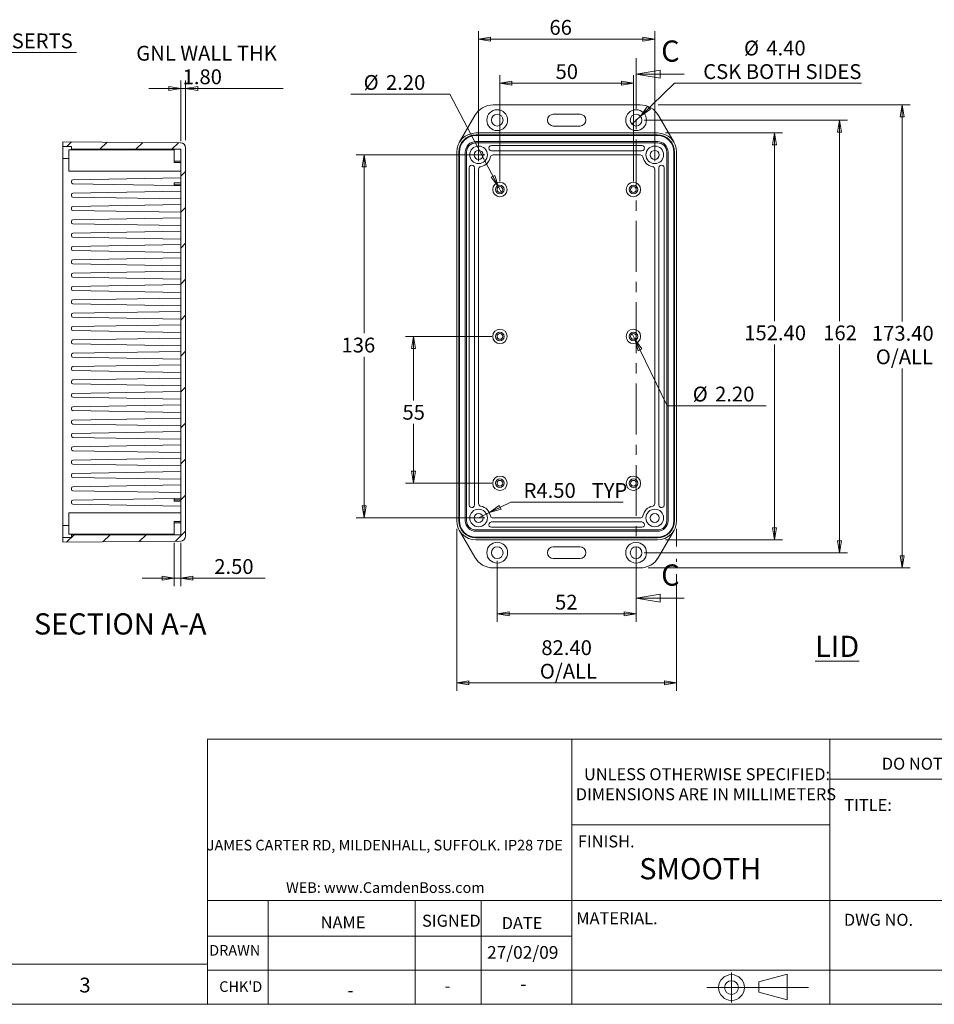
# Model space of a CAD drawing. Units: millimetres. Extents: x 5 to 292, y 5 to 205.
# Drawn here: x 115 to 229, y 5 to 128 of the extents above; entities that cross this region are included whole.
import ezdxf

# ---------------------------------------------------------------- set-up
doc = ezdxf.new("R2010")
doc.units = ezdxf.units.MM
doc.linetypes.add('CENTER', pattern=[10.16, 6.35, -1.27, 1.27, -1.27])
doc.linetypes.add('CENTERX2', pattern=[20.32, 12.7, -2.54, 2.54, -2.54])
doc.styles.add('SLDTEXTSTYLE0', font='TXT', dxfattribs={"width": 0.75})
doc.styles.add('SLDTEXTSTYLE2', font='TXT', dxfattribs={"width": 0.7})
doc.dimstyles.new('SLDDIMSTYLE0', dxfattribs={"dimtxt": 1.852083, "dimasz": 1.5, "dimexe": 0, "dimexo": 0.0625, "dimgap": 0.463021, "dimtad": 0, "dimtih": 1, "dimtoh": 1, "dimlfac": 3, "dimrnd": 1e-09, "dimzin": 4, "dimdsep": 46, "dimtxsty": 'SLDTEXTSTYLE0', "dimblk1": 'CLOSED', "dimblk2": 'CLOSED', "dimsah": 1, "dimcen": 0.09, "dimadec": 0, "dimazin": 1, "dimtfac": 1, "dimtmove": 0, "dimatfit": 0, "dimldrblk": 'CLOSED', "dimfxl": 0, "dimfrac": 2, "dimtolj": 1, "dimtzin": 12, "dimarcsym": 0})
doc.dimstyles.new('SLDDIMSTYLE2', dxfattribs={"dimtxt": 1.852083, "dimasz": 1.5, "dimexe": 0, "dimexo": 0.0625, "dimgap": 0.463021, "dimtad": 0, "dimtih": 1, "dimtoh": 1, "dimlfac": 3, "dimrnd": 1e-09, "dimzin": 12, "dimdsep": 46, "dimtxsty": 'SLDTEXTSTYLE0', "dimblk1": 'CLOSED', "dimblk2": 'CLOSED', "dimsah": 1, "dimcen": 0.09, "dimadec": 0, "dimazin": 3, "dimtfac": 1, "dimtofl": 0, "dimtmove": 0, "dimatfit": 3, "dimldrblk": 'CLOSED', "dimfxl": 0, "dimfrac": 2, "dimtolj": 1, "dimtzin": 12, "dimarcsym": 0})
doc.dimstyles.new('SLDDIMSTYLE3', dxfattribs={"dimtxt": 1.852083, "dimasz": 1.5, "dimexe": 0, "dimexo": 0.0625, "dimgap": 0.463021, "dimtad": 0, "dimtih": 1, "dimtoh": 1, "dimlfac": 3, "dimrnd": 1e-09, "dimzin": 12, "dimdsep": 46, "dimtxsty": 'SLDTEXTSTYLE0', "dimblk1": 'NONE', "dimblk2": 'CLOSED', "dimsah": 1, "dimcen": 0, "dimadec": 0, "dimazin": 3, "dimtfac": 1, "dimtmove": 0, "dimatfit": 3, "dimldrblk": 'NONE', "dimfxl": 0, "dimfrac": 2, "dimtolj": 1, "dimtzin": 12, "dimarcsym": 0})
doc.dimstyles.new('SLDDIMSTYLE4', dxfattribs={"dimtxt": 1.852083, "dimasz": 1.5, "dimexe": 0, "dimexo": 0.0625, "dimgap": 0.463021, "dimtad": 0, "dimtih": 1, "dimtoh": 1, "dimlfac": 3, "dimrnd": 1e-09, "dimzin": 4, "dimdsep": 46, "dimtxsty": 'SLDTEXTSTYLE0', "dimblk1": 'NONE', "dimblk2": 'CLOSED', "dimsah": 1, "dimcen": 0, "dimadec": 0, "dimazin": 1, "dimtfac": 1, "dimtmove": 0, "dimatfit": 3, "dimldrblk": 'NONE', "dimfxl": 0, "dimfrac": 2, "dimtolj": 1, "dimtzin": 12, "dimarcsym": 0})
doc.dimstyles.new('SLDDIMSTYLE5', dxfattribs={"dimtxt": 1.852083, "dimasz": 1.5, "dimexe": 0, "dimexo": 0.0625, "dimgap": 0.463021, "dimtad": 0, "dimtih": 1, "dimtoh": 1, "dimlfac": 3, "dimrnd": 1e-09, "dimzin": 4, "dimdsep": 46, "dimtxsty": 'SLDTEXTSTYLE0', "dimblk1": 'CLOSED', "dimblk2": 'CLOSED', "dimsah": 1, "dimcen": 0.09, "dimadec": 0, "dimazin": 1, "dimtfac": 1, "dimtofl": 0, "dimtmove": 0, "dimatfit": 3, "dimldrblk": 'CLOSED', "dimfxl": 0, "dimfrac": 2, "dimtolj": 1, "dimtzin": 12, "dimarcsym": 0})
doc.dimstyles.new('SLDDIMSTYLE6', dxfattribs={"dimtxt": 1.852083, "dimasz": 1.5, "dimexe": 0, "dimexo": 0.0625, "dimgap": 0.463021, "dimtad": 0, "dimtih": 1, "dimtoh": 1, "dimlfac": 3, "dimrnd": 1e-09, "dimzin": 12, "dimdsep": 46, "dimtxsty": 'SLDTEXTSTYLE0', "dimblk1": 'NONE', "dimblk2": 'CLOSED', "dimsah": 1, "dimcen": 0, "dimadec": 0, "dimazin": 3, "dimtfac": 1, "dimtmove": 0, "dimatfit": 3, "dimldrblk": 'NONE', "dimfxl": 0, "dimfrac": 2, "dimtolj": 1, "dimtzin": 12, "dimarcsym": 0})
doc.dimstyles.new('SLDDIMSTYLE7', dxfattribs={"dimtxt": 1.852083, "dimasz": 1.5, "dimexe": 0, "dimexo": 0.0625, "dimgap": 0.463021, "dimtad": 0, "dimtih": 1, "dimtoh": 1, "dimlfac": 3, "dimrnd": 1e-09, "dimzin": 4, "dimdsep": 46, "dimtxsty": 'SLDTEXTSTYLE0', "dimblk1": 'CLOSED', "dimblk2": 'CLOSED', "dimsah": 1, "dimcen": 0, "dimadec": 0, "dimazin": 1, "dimtfac": 1, "dimtofl": 0, "dimtmove": 0, "dimatfit": 3, "dimldrblk": 'CLOSED', "dimfxl": 0, "dimfrac": 2, "dimtolj": 1, "dimtzin": 12, "dimarcsym": 0})

# ---------------------------------------------------------------- blocks, each defined once
blk = doc.blocks.new('SW_NOTE_0')
at = {"color": 0, "linetype": 'Continuous', "lineweight": 0, "char_height": 1.5, "attachment_point": 2, "style": 'SLDTEXTSTYLE0'}
for s, insert in [('UNLESS OTHERWISE SPECIFIED:', (14.18, 1.93)), ('DIMENSIONS ARE IN MILLIMETERS', (14.04, -0.57))]:
    blk.add_mtext(s, dxfattribs=dict(at, insert=insert))
blk = doc.blocks.new('SW_NOTE_2')
at = {"color": 0, "linetype": 'Continuous', "lineweight": 0, "char_height": 1.3229, "attachment_point": 2, "style": 'SLDTEXTSTYLE2'}
for s, insert in [('JAMES CARTER RD, MILDENHALL, SUFFOLK. IP28 7DE', (18.73, 1.71)), ('WEB: www.CamdenBoss.com', (18.8, -3.59))]:
    blk.add_mtext(s, dxfattribs=dict(at, insert=insert))
blk = doc.blocks.new('_CLOSED')
at = {"color": 0, "linetype": 'ByBlock', "lineweight": -2}
for p, q in [((-1, 0.166667), (0, 0)), ((-1, 0.166667), (-1, -0.166667)), ((0, 0), (-1, -0.166667)), ((0, 0), (-1, 0))]:
    blk.add_line(p, q, dxfattribs=at)
blk = doc.blocks.new('_D_8')
at = {"color": 7, "linetype": 'Continuous', "lineweight": 0}
for p, q in [((95.45, 114.69), (101.23, 123.81)), ((101.23, 123.81), (122.28, 123.81)), ((93.08, 110.95), (94.63, 113.4)), ((92.33, 109.77), (93.08, 110.95))]:
    blk.add_line(p, q, dxfattribs=at)
at = {"color": 7, "linetype": 'Continuous', "lineweight": 0, "xscale": 1.5, "yscale": 1.5, "rotation": 237.6344386712975}
blk.add_blockref('_CLOSED', (93.08, 110.95, -7.63), dxfattribs=at)
at = {"color": 7, "linetype": 'Continuous', "lineweight": 0, "insert": (104.4, 126.2), "char_height": 1.8521, "attachment_point": 1, "style": 'SLDTEXTSTYLE0'}
blk.add_mtext('4x M3 INSERTS', dxfattribs=at)
blk = doc.blocks.new('_NONE')
blk = doc.blocks.new('_D_12')
at = {"color": 7, "linetype": 'Continuous', "lineweight": 0}
for p, q in [((134.49, 62.63), (134.49, 57.19)), ((135.33, 62.63), (135.33, 57.19)), ((134.49, 58.19), (130.49, 58.19)), ((134.49, 58.19), (135.33, 58.19)), ((135.33, 58.19), (145.87, 58.19))]:
    blk.add_line(p, q, dxfattribs=at)
at = {"color": 7, "linetype": 'Continuous', "lineweight": 0, "xscale": 1.5, "yscale": 1.5}
blk.add_blockref('_CLOSED', (134.49, 58.19, -6.59), dxfattribs=at)
at = {"color": 7, "linetype": 'Continuous', "lineweight": 0, "xscale": 1.5, "yscale": 1.5, "rotation": 180.0000000000004}
blk.add_blockref('_CLOSED', (135.33, 58.19, -6.59), dxfattribs=at)
at = {"color": 7, "linetype": 'Continuous', "lineweight": 0, "insert": (139.5, 60.58), "char_height": 1.852, "attachment_point": 1, "style": 'SLDTEXTSTYLE0'}
blk.add_mtext('2.50', dxfattribs=at)
blk = doc.blocks.new('_D_13')
at = {"color": 7, "linetype": 'Continuous', "lineweight": 0}
for p, q in [((135.33, 119.33), (131.33, 119.33)), ((135.33, 112.76), (135.33, 120.33)), ((135.33, 119.33), (135.93, 119.33)), ((135.93, 112.9), (135.93, 120.33)), ((135.93, 119.33), (148.12, 119.33))]:
    blk.add_line(p, q, dxfattribs=at)
at = {"color": 7, "linetype": 'Continuous', "lineweight": 0, "xscale": 1.5, "yscale": 1.5}
blk.add_blockref('_CLOSED', (135.33, 119.33, -6.59), dxfattribs=at)
at = {"color": 7, "linetype": 'Continuous', "lineweight": 0, "xscale": 1.5, "yscale": 1.5, "rotation": 180.0000000000004}
blk.add_blockref('_CLOSED', (135.93, 119.33, -6.59), dxfattribs=at)
at = {"color": 7, "linetype": 'Continuous', "lineweight": 0, "attachment_point": 1, "style": 'SLDTEXTSTYLE0'}
for s, insert, char_height in [('GNL WALL THK', (129.76, 124.66), 1.8521), ('1.80', (135.55, 121.72), 1.852)]:
    blk.add_mtext(s, dxfattribs=dict(at, insert=insert, char_height=char_height))
blk = doc.blocks.new('_D_14')
at = {"color": 7, "linetype": 'Continuous', "lineweight": 0}
for p, q in [((174.17, 88.38), (163.37, 88.38)), ((164.37, 88.38), (164.37, 80.39)), ((164.37, 70.05), (164.37, 77.45)), ((174.17, 70.05), (163.37, 70.05))]:
    blk.add_line(p, q, dxfattribs=at)
at = {"color": 7, "linetype": 'Continuous', "lineweight": 0, "xscale": 1.5, "yscale": 1.5}
for p, rotation in [((164.37, 88.38, -0.97), 90.00000000000041), ((164.37, 70.05, -0.97), 270.0000000000004)]:
    blk.add_blockref('_CLOSED', p, dxfattribs=dict(at, rotation=rotation))
at = {"color": 7, "linetype": 'Continuous', "lineweight": 0, "insert": (163, 79.84), "char_height": 1.852, "attachment_point": 1, "style": 'SLDTEXTSTYLE0'}
blk.add_mtext('55', dxfattribs=at)
blk = doc.blocks.new('_D_15')
at = {"color": 7, "linetype": 'Continuous', "lineweight": 0}
for p, q in [((193.17, 115.38), (218.58, 115.38)), ((217.58, 115.38), (217.58, 90.3)), ((217.58, 61.38), (217.58, 87.36)), ((193.17, 61.38), (218.58, 61.38))]:
    blk.add_line(p, q, dxfattribs=at)
at = {"color": 7, "linetype": 'Continuous', "lineweight": 0, "xscale": 1.5, "yscale": 1.5}
for p, rotation in [((217.58, 115.38, -0.97), 90.0000000000004), ((217.58, 61.38, -0.97), 270.0000000000004)]:
    blk.add_blockref('_CLOSED', p, dxfattribs=dict(at, rotation=rotation))
at = {"color": 7, "linetype": 'Continuous', "lineweight": 0, "insert": (215.53, 89.75), "char_height": 1.852, "attachment_point": 1, "style": 'SLDTEXTSTYLE0'}
blk.add_mtext('162', dxfattribs=at)
blk = doc.blocks.new('_D_16')
at = {"color": 7, "linetype": 'Continuous', "lineweight": 0}
for p, q in [((174.83, 60.38), (174.83, 52.75)), ((192.17, 60.38), (192.17, 52.75)), ((174.83, 53.75), (192.17, 53.75))]:
    blk.add_line(p, q, dxfattribs=at)
at = {"color": 7, "linetype": 'Continuous', "lineweight": 0, "xscale": 1.5, "yscale": 1.5, "rotation": 180.0000000000004}
blk.add_blockref('_CLOSED', (174.83, 53.75, -0.97), dxfattribs=at)
at = {"color": 7, "linetype": 'Continuous', "lineweight": 0, "xscale": 1.5, "yscale": 1.5}
blk.add_blockref('_CLOSED', (192.17, 53.75, -0.97), dxfattribs=at)
at = {"color": 7, "linetype": 'Continuous', "lineweight": 0, "insert": (182.05, 56.13), "char_height": 1.852, "attachment_point": 1, "style": 'SLDTEXTSTYLE0'}
blk.add_mtext('52', dxfattribs=at)
blk = doc.blocks.new('_D_17')
at = {"color": 7, "linetype": 'Continuous', "lineweight": 0}
for p, q in [((175.17, 107.72), (175.17, 120.98)), ((191.83, 107.72), (191.83, 120.98)), ((175.17, 119.98), (191.83, 119.98))]:
    blk.add_line(p, q, dxfattribs=at)
at = {"color": 7, "linetype": 'Continuous', "lineweight": 0, "xscale": 1.5, "yscale": 1.5, "rotation": 180.0000000000004}
blk.add_blockref('_CLOSED', (175.17, 119.98, -0.97), dxfattribs=at)
at = {"color": 7, "linetype": 'Continuous', "lineweight": 0, "xscale": 1.5, "yscale": 1.5}
blk.add_blockref('_CLOSED', (191.83, 119.98, -0.97), dxfattribs=at)
at = {"color": 7, "linetype": 'Continuous', "lineweight": 0, "insert": (182.11, 122.37), "char_height": 1.852, "attachment_point": 1, "style": 'SLDTEXTSTYLE0'}
blk.add_mtext('50', dxfattribs=at)
blk = doc.blocks.new('_D_18')
at = {"color": 7, "linetype": 'Continuous', "lineweight": 0}
for p, q in [((191.67, 88.71), (191.99, 88.05)), ((191.99, 88.05), (196.06, 79.73)), ((196.06, 79.73), (208.41, 79.73))]:
    blk.add_line(p, q, dxfattribs=at)
at = {"color": 7, "linetype": 'Continuous', "lineweight": 0, "xscale": 1.5, "yscale": 1.5, "rotation": 116.0472945407352}
blk.add_blockref('_CLOSED', (191.99, 88.05, -0.97), dxfattribs=at)
at = {"color": 7, "linetype": 'Continuous', "lineweight": 0, "char_height": 1.852, "attachment_point": 1, "style": 'SLDTEXTSTYLE0'}
for s, insert in [('%%c', (199.24, 82.11)), ('2.20', (202.03, 82.11))]:
    blk.add_mtext(s, dxfattribs=dict(at, insert=insert))
blk = doc.blocks.new('_D_19')
at = {"color": 7, "linetype": 'Continuous', "lineweight": 0}
for p, q in [((192.7, 115.89), (196.98, 119.98)), ((196.98, 119.98), (220.29, 119.98)), ((191.64, 114.88), (192.7, 115.89))]:
    blk.add_line(p, q, dxfattribs=at)
at = {"color": 7, "linetype": 'Continuous', "lineweight": 0, "xscale": 1.5, "yscale": 1.5, "rotation": 223.7053842100131}
blk.add_blockref('_CLOSED', (192.7, 115.89, -0.97), dxfattribs=at)
at = {"color": 7, "linetype": 'Continuous', "lineweight": 0, "attachment_point": 1, "style": 'SLDTEXTSTYLE0'}
for s, insert, char_height in [('%%c', (205.64, 125.31), 1.852), ('4.40', (208.43, 125.31), 1.852), ('CSK BOTH SIDES', (200.55, 122.37), 1.8521)]:
    blk.add_mtext(s, dxfattribs=dict(at, insert=insert, char_height=char_height))
blk = doc.blocks.new('_D_20')
at = {"color": 7, "linetype": 'Continuous', "lineweight": 0}
for p, q in [((194.92, 117.28), (226.37, 117.28)), ((225.37, 117.28), (225.37, 90.26)), ((225.37, 59.48), (225.37, 84.37)), ((193.66, 59.48), (226.37, 59.48))]:
    blk.add_line(p, q, dxfattribs=at)
at = {"color": 7, "linetype": 'Continuous', "lineweight": 0, "xscale": 1.5, "yscale": 1.5}
for p, rotation in [((225.37, 117.28, -0.97), 90.0000000000004), ((225.37, 59.48, -0.97), 270.0000000000004)]:
    blk.add_blockref('_CLOSED', p, dxfattribs=dict(at, rotation=rotation))
at = {"color": 7, "linetype": 'Continuous', "lineweight": 0, "char_height": 1.852, "attachment_point": 1, "style": 'SLDTEXTSTYLE0'}
for s, insert in [('173.40', (221.61, 89.7)), ('O/ALL', (222.1, 86.76))]:
    blk.add_mtext(s, dxfattribs=dict(at, insert=insert))
blk = doc.blocks.new('_D_21')
at = {"color": 7, "linetype": 'Continuous', "lineweight": 0}
for p, q in [((169.77, 64.38), (169.77, 44.12)), ((197.23, 64.38), (197.23, 62.14)), ((197.23, 60.62), (197.23, 60.24)), ((197.23, 58.72), (197.23, 44.12)), ((169.77, 45.12), (197.23, 45.12))]:
    blk.add_line(p, q, dxfattribs=at)
at = {"color": 7, "linetype": 'Continuous', "lineweight": 0, "xscale": 1.5, "yscale": 1.5, "rotation": 180.0000000000004}
blk.add_blockref('_CLOSED', (169.77, 45.12, -0.97), dxfattribs=at)
at = {"color": 7, "linetype": 'Continuous', "lineweight": 0, "xscale": 1.5, "yscale": 1.5}
blk.add_blockref('_CLOSED', (197.23, 45.12, -0.97), dxfattribs=at)
at = {"color": 7, "linetype": 'Continuous', "lineweight": 0, "char_height": 1.852, "attachment_point": 1, "style": 'SLDTEXTSTYLE0'}
for s, insert in [('82.40', (180.34, 50.45)), ('O/ALL', (180.15, 47.51))]:
    blk.add_mtext(s, dxfattribs=dict(at, insert=insert))
blk = doc.blocks.new('_D_22')
at = {"color": 7, "linetype": 'Continuous', "lineweight": 0}
for p, q in [((168.91, 118.62), (156.56, 118.62)), ((175, 107.04), (168.91, 118.62)), ((175.34, 106.39), (175, 107.04))]:
    blk.add_line(p, q, dxfattribs=at)
at = {"color": 7, "linetype": 'Continuous', "lineweight": 0, "xscale": 1.5, "yscale": 1.5, "rotation": 297.732859948171}
blk.add_blockref('_CLOSED', (175, 107.04, -0.97), dxfattribs=at)
at = {"color": 7, "linetype": 'Continuous', "lineweight": 0, "char_height": 1.852, "attachment_point": 1, "style": 'SLDTEXTSTYLE0'}
for s, insert in [('%%c', (158.15, 121.01)), ('2.20', (160.94, 121.01))]:
    blk.add_mtext(s, dxfattribs=dict(at, insert=insert))
blk = doc.blocks.new('_D_23')
at = {"color": 7, "linetype": 'Continuous', "lineweight": 0}
for p, q in [((195.83, 113.78), (210.43, 113.78)), ((209.43, 113.78), (209.43, 90.3)), ((209.43, 62.98), (209.43, 87.36)), ((195.83, 62.98), (210.43, 62.98))]:
    blk.add_line(p, q, dxfattribs=at)
at = {"color": 7, "linetype": 'Continuous', "lineweight": 0, "xscale": 1.5, "yscale": 1.5}
for p, rotation in [((209.43, 113.78, -0.97), 90.0000000000004), ((209.43, 62.98, -0.97), 270.0000000000004)]:
    blk.add_blockref('_CLOSED', p, dxfattribs=dict(at, rotation=rotation))
at = {"color": 7, "linetype": 'Continuous', "lineweight": 0, "insert": (205.67, 89.75), "char_height": 1.852, "attachment_point": 1, "style": 'SLDTEXTSTYLE0'}
blk.add_mtext('152.40', dxfattribs=at)
blk = doc.blocks.new('_D_24')
at = {"color": 7, "linetype": 'Continuous', "lineweight": 0}
for p, q in [((173.29, 111.05), (157.2, 111.05)), ((158.2, 111.05), (158.2, 88.79)), ((158.2, 65.72), (158.2, 85.85)), ((173.29, 65.72), (157.2, 65.72))]:
    blk.add_line(p, q, dxfattribs=at)
at = {"color": 7, "linetype": 'Continuous', "lineweight": 0, "xscale": 1.5, "yscale": 1.5}
for p, rotation in [((158.2, 111.05, -0.97), 90.0000000000004), ((158.2, 65.72, -0.97), 270.0000000000004)]:
    blk.add_blockref('_CLOSED', p, dxfattribs=dict(at, rotation=rotation))
at = {"color": 7, "linetype": 'Continuous', "lineweight": 0, "insert": (155.39, 88.23, -0.97), "char_height": 1.852, "attachment_point": 1, "style": 'SLDTEXTSTYLE0'}
blk.add_mtext('136', dxfattribs=at)
blk = doc.blocks.new('_D_25')
at = {"color": 7, "linetype": 'Continuous', "lineweight": 0}
for p, q in [((172.5, 110.26), (172.5, 126.5)), ((172.5, 125.5), (194.5, 125.5)), ((194.5, 110.26), (194.5, 126.5))]:
    blk.add_line(p, q, dxfattribs=at)
at = {"color": 7, "linetype": 'Continuous', "lineweight": 0, "xscale": 1.5, "yscale": 1.5, "rotation": 180.0000000000004}
blk.add_blockref('_CLOSED', (172.5, 125.5, -0.97), dxfattribs=at)
at = {"color": 7, "linetype": 'Continuous', "lineweight": 0, "xscale": 1.5, "yscale": 1.5}
blk.add_blockref('_CLOSED', (194.5, 125.5, -0.97), dxfattribs=at)
at = {"color": 7, "linetype": 'Continuous', "lineweight": 0, "insert": (181.35, 127.89, -0.97), "char_height": 1.852, "attachment_point": 1, "style": 'SLDTEXTSTYLE0'}
blk.add_mtext('66', dxfattribs=at)
blk = doc.blocks.new('_D_26')
at = {"color": 7, "linetype": 'Continuous', "lineweight": 0}
for p, q in [((173.85, 66.38), (176.54, 67.69)), ((176.54, 67.69), (190.57, 67.69)), ((172.5, 65.72), (173.85, 66.38))]:
    blk.add_line(p, q, dxfattribs=at)
at = {"color": 7, "linetype": 'Continuous', "lineweight": 0, "xscale": 1.5, "yscale": 1.5, "rotation": 206.083044143312}
blk.add_blockref('_CLOSED', (173.85, 66.38, -0.97), dxfattribs=at)
at = {"color": 7, "linetype": 'Continuous', "lineweight": 0, "char_height": 1.852, "attachment_point": 1, "style": 'SLDTEXTSTYLE0'}
for s, insert in [('R4.50', (178.12, 70.08, -0.97)), ('TYP', (186.61, 70.08, -0.97))]:
    blk.add_mtext(s, dxfattribs=dict(at, insert=insert))

msp = doc.modelspace()

# ---------------------------------------------------------------- hatches: boundary and pattern name
at = {"linetype": 'Continuous', "lineweight": 0}
h = msp.add_hatch(dxfattribs=at)
h.set_pattern_fill('ANSI31', style=0)
edge = h.paths.add_edge_path(flags=0)
edge.add_line((121.6592, 63.2932), (120.5925, 63.2932))
edge.add_line((120.5925, 63.2932), (120.5925, 62.6932))
edge.add_line((120.5925, 62.6932), (135.265, 62.8213))
edge.add_arc((135.2592, 63.4879), 0.6667, 270.5, 360)
edge.add_line((135.9259, 63.4879), (135.9259, 111.8985))
edge.add_arc((135.2592, 111.8985), 0.6667, 0, 89.5)
edge.add_line((135.265, 112.5652), (120.5925, 112.6932))
edge.add_line((120.5925, 112.6932), (120.5925, 112.0932))
edge.add_line((120.5925, 112.0932), (121.6592, 112.0932))
edge.add_line((121.6592, 112.0932), (121.6592, 111.7599))
edge.add_line((121.6592, 111.7599), (135.3259, 111.7599))
edge.add_line((135.3259, 111.7599), (135.3259, 63.6266))
edge.add_line((135.3259, 63.6266), (121.6592, 63.6266))
edge.add_line((121.6592, 63.6266), (121.6592, 63.2932))

# ---------------------------------------------------------------- linework, layer by layer
at = {"color": 7, "linetype": 'CENTER', "lineweight": 0}
msp.add_line((192.1665, 123.1261), (192.1665, 53.7085), dxfattribs=at)
at = {"color": 7, "linetype": 'Continuous', "lineweight": 0}
for p, q in [((198.1665, 121.1261), (192.1665, 121.1261)), ((198.1665, 55.7085), (192.1665, 55.7085)), ((292, 38.0853), (138.6727, 38.0853)), ((138.6727, 38.0853), (138.6727, 5)), ((184.128, 5), (184.128, 38.0853)), ((216.3755, 38.0853), (216.3755, 5)), ((292, 33.1222), (216.3755, 33.1222)), ((216.3755, 27.4182), (184.128, 27.4182)), ((159.4, 17.9475), (138.6727, 17.9475)), ((146.22, 17.9475), (146.22, 5)), ((159.4, 17.9475), (292, 17.9475)), ((164.5737, 17.9475), (164.5737, 5)), ((172.8071, 17.9475), (172.8071, 5)), ((172.8071, 13.5), (138.6727, 13.5)), ((172.8071, 13.5), (184.128, 13.5)), ((104.8, 10), (138.6727, 10)), ((138.6727, 9.25), (292, 9.25)), ((211.0459, 8.7696), (207.5014, 7.8199)), ((211.0459, 8.7696), (211.0459, 5.5619)), ((207.5014, 6.5117), (207.5014, 7.8199)), ((211.0459, 5.5619), (207.5014, 6.5117)), ((5, 5), (292, 5))]:
    msp.add_line(p, q, dxfattribs=at)
at = {"color": 7, "linetype": 'Continuous', "lineweight": 15}
for p, q in [((174.3412, 117.2824), (192.6585, 117.2824)), ((170.0881, 112.5824), (172.0318, 115.9491)), ((185.1665, 116.1158), (181.8332, 116.1158)), ((194.9679, 115.9491), (196.9117, 112.5824)), ((181.8332, 114.6491), (185.1665, 114.6491)), ((194.8332, 113.7824), (172.1665, 113.7824)), ((172.1665, 113.5324), (194.8332, 113.5324)), ((194.8332, 113.4491), (172.1665, 113.4491)), ((120.5925, 112.6932), (120.5925, 112.0932)), ((135.265, 112.5652), (120.5925, 112.6932)), ((121.6592, 112.0932), (120.5925, 112.0932)), ((120.5925, 110.5932), (120.5925, 112.0932)), ((121.6592, 112.0932), (121.6592, 111.7599)), ((135.9259, 111.8985), (135.9259, 63.4879)), ((172.1665, 112.7158), (194.8332, 112.7158)), ((194.8332, 112.5491), (172.1665, 112.5491)), ((174.1054, 112.2158), (192.8943, 112.2158)), ((134.4925, 111.6932), (121.3592, 111.6932)), ((121.3592, 111.6932), (121.3592, 109.0266)), ((135.3259, 111.7599), (121.6592, 111.7599)), ((121.8592, 111.7599), (121.8592, 111.6932)), ((134.4925, 110.2599), (134.4925, 111.7599)), ((135.3259, 111.7599), (135.3259, 63.6266)), ((169.7665, 111.3824), (169.7665, 65.3824)), ((170.0165, 65.3824), (170.0165, 111.3824)), ((170.0999, 111.3824), (170.0999, 65.3824)), ((170.8332, 65.3824), (170.8332, 111.3824)), ((170.9999, 111.3824), (170.9999, 65.3824)), ((192.8771, 111.5491), (174.1226, 111.5491)), ((174.2887, 111.0491), (192.711, 111.0491)), ((195.9999, 65.3824), (195.9999, 111.3824)), ((196.1665, 111.3824), (196.1665, 65.3824)), ((196.8999, 65.3824), (196.8999, 111.3824)), ((196.9832, 111.3824), (196.9832, 65.3824)), ((197.2332, 65.3824), (197.2332, 111.3824)), ((120.5925, 110.5932), (120.5925, 64.7932)), ((134.4925, 110.2599), (135.3259, 110.2599)), ((134.4925, 110.0932), (134.4925, 110.2599)), ((135.3259, 110.0932), (134.4925, 110.0932)), ((171.3332, 67.3213), (171.3332, 109.4435)), ((171.9999, 109.4263), (171.9999, 67.3385)), ((194.9999, 67.3385), (194.9999, 109.4263)), ((195.6665, 109.4435), (195.6665, 67.3213)), ((121.3592, 109.0266), (135.3259, 109.0266)), ((121.823, 107.9409), (135.3259, 108.1766)), ((172.4999, 67.5046), (172.4999, 109.2602)), ((194.4999, 109.2602), (194.4999, 67.5046)), ((121.6592, 107.6122), (121.6592, 107.7742)), ((121.823, 107.4456), (134.4925, 107.2244)), ((134.4925, 107.562), (135.3259, 107.5766)), ((134.4925, 107.3954), (134.4925, 107.562)), ((135.3259, 107.4099), (134.4925, 107.3954)), ((134.4925, 107.3911), (134.4925, 107.3954)), ((134.4925, 107.3911), (135.3259, 107.3765)), ((134.4925, 107.2244), (134.4925, 107.3911)), ((135.3259, 107.2099), (134.4925, 107.2244)), ((121.6592, 105.9456), (121.6592, 106.1076)), ((121.823, 106.2742), (135.3259, 106.5099)), ((121.823, 105.7789), (135.3259, 105.5432)), ((121.823, 104.6075), (135.3259, 104.8432)), ((121.6592, 104.2789), (121.6592, 104.4409)), ((121.823, 104.1123), (135.3259, 103.8766)), ((121.6592, 102.6122), (121.6592, 102.7742)), ((121.823, 102.9409), (135.3259, 103.1766)), ((121.823, 102.4456), (135.3259, 102.2099)), ((121.6592, 100.9456), (121.6592, 101.1076)), ((121.823, 101.2742), (135.3259, 101.5099)), ((121.823, 100.7789), (135.3259, 100.5432)), ((121.823, 99.6075), (135.3259, 99.8432)), ((121.6592, 99.2789), (121.6592, 99.4409)), ((121.823, 99.1123), (135.3259, 98.8766)), ((121.6592, 97.6122), (121.6592, 97.7742)), ((121.823, 97.9409), (135.3259, 98.1766)), ((121.823, 97.4456), (135.3259, 97.2099)), ((121.6592, 95.9456), (121.6592, 96.1076)), ((121.823, 96.2742), (135.3259, 96.5099)), ((121.823, 95.7789), (135.3259, 95.5432)), ((121.823, 94.6075), (135.3259, 94.8432)), ((121.6592, 94.2789), (121.6592, 94.4409)), ((121.823, 94.1123), (135.3259, 93.8766)), ((121.6592, 92.6122), (121.6592, 92.7742)), ((121.823, 92.9409), (135.3259, 93.1766)), ((121.823, 92.4456), (135.3259, 92.2099)), ((121.6592, 90.9456), (121.6592, 91.1076)), ((121.823, 91.2742), (135.3259, 91.5099)), ((121.823, 90.7789), (135.3259, 90.5432)), ((121.823, 89.6075), (135.3259, 89.8432)), ((121.6592, 89.2789), (121.6592, 89.4409)), ((121.823, 89.1123), (135.3259, 88.8766)), ((121.6592, 87.6122), (121.6592, 87.7742)), ((121.823, 87.9409), (135.3259, 88.1766)), ((121.823, 87.4456), (135.3259, 87.2099)), ((121.6592, 85.9456), (121.6592, 86.1076)), ((121.823, 86.2742), (135.3259, 86.5099)), ((121.823, 85.7789), (135.3259, 85.5432)), ((121.823, 84.6075), (135.3259, 84.8432)), ((121.6592, 84.2789), (121.6592, 84.4409)), ((121.823, 84.1123), (135.3259, 83.8766)), ((121.6592, 82.6122), (121.6592, 82.7742)), ((121.823, 82.9409), (135.3259, 83.1766)), ((121.823, 82.4456), (135.3259, 82.2099)), ((121.823, 81.2742), (135.3259, 81.5099)), ((121.6592, 80.9456), (121.6592, 81.1076)), ((121.823, 80.7789), (135.3259, 80.5432)), ((121.6592, 79.2789), (121.6592, 79.4409)), ((121.823, 79.6075), (135.3259, 79.8432)), ((121.823, 79.1123), (135.3259, 78.8766)), ((121.6592, 77.6122), (121.6592, 77.7742)), ((121.823, 77.9409), (135.3259, 78.1766)), ((121.823, 77.4456), (135.3259, 77.2099)), ((121.823, 76.2742), (135.3259, 76.5099)), ((121.6592, 75.9456), (121.6592, 76.1076)), ((121.823, 75.7789), (135.3259, 75.5432)), ((121.6592, 74.2789), (121.6592, 74.4409)), ((121.823, 74.6075), (135.3259, 74.8432)), ((121.823, 74.1123), (135.3259, 73.8766)), ((121.6592, 72.6122), (121.6592, 72.7742)), ((121.823, 72.9409), (135.3259, 73.1766)), ((121.823, 72.4456), (135.3259, 72.2099)), ((121.823, 71.2742), (135.3259, 71.5099)), ((121.6592, 70.9456), (121.6592, 71.1076)), ((121.823, 70.7789), (135.3259, 70.5432)), ((121.6592, 69.2789), (121.6592, 69.4409)), ((121.823, 69.6075), (135.3259, 69.8432)), ((121.823, 69.1123), (135.3259, 68.8766)), ((121.6592, 67.6122), (121.6592, 67.7742)), ((121.823, 67.9409), (134.4925, 68.162)), ((134.4925, 68.162), (135.3259, 68.1766)), ((134.4925, 67.9954), (134.4925, 68.162)), ((135.3259, 68.0099), (134.4925, 67.9954)), ((134.4925, 67.9954), (134.4925, 67.9911)), ((134.4925, 67.9911), (135.3259, 67.9765)), ((134.4925, 67.8244), (134.4925, 67.9911)), ((135.3259, 67.8099), (134.4925, 67.8244)), ((121.823, 67.4456), (135.3259, 67.2099)), ((135.3259, 66.3599), (121.3592, 66.3599)), ((121.3592, 66.3599), (121.3592, 63.6932)), ((134.4925, 65.2932), (135.3259, 65.2932)), ((134.4925, 65.1266), (134.4925, 65.2932)), ((174.1226, 65.2158), (192.8771, 65.2158)), ((192.711, 65.7157), (174.2887, 65.7157)), ((120.5925, 63.2932), (120.5925, 64.7932)), ((135.3259, 65.1266), (134.4925, 65.1266)), ((134.4925, 65.1266), (134.4925, 63.6266)), ((172.0318, 60.8158), (170.0881, 64.1824)), ((172.1665, 64.2158), (194.8332, 64.2158)), ((194.8332, 64.0491), (172.1665, 64.0491)), ((192.8943, 64.5491), (174.1054, 64.5491)), ((196.9117, 64.1824), (194.9679, 60.8158)), ((120.5925, 63.2932), (120.5925, 62.6932)), ((120.5925, 63.2932), (121.6592, 63.2932)), ((120.5925, 62.6932), (135.265, 62.8213)), ((121.3592, 63.6932), (134.4925, 63.6932)), ((121.6592, 63.6266), (121.6592, 63.2932)), ((135.3259, 63.6266), (121.6592, 63.6266)), ((121.8592, 63.6932), (121.8592, 63.6266)), ((172.1665, 63.3158), (194.8332, 63.3158)), ((194.8332, 63.2324), (172.1665, 63.2324)), ((172.1665, 62.9824), (194.8332, 62.9824)), ((185.1665, 62.1158), (181.8332, 62.1158)), ((181.8332, 60.6491), (185.1665, 60.6491)), ((192.6585, 59.4824), (174.3412, 59.4824))]:
    msp.add_line(p, q, dxfattribs=at)
at = {"color": 8, "linetype": 'Continuous', "lineweight": 15}
for p, q in [((121.3592, 110.5932), (120.5925, 110.5932)), ((120.5925, 64.7932), (121.3592, 64.7932))]:
    msp.add_line(p, q, dxfattribs=at)
at = {"color": 7, "linetype": 'CENTERX2', "lineweight": 0}
for p, q in [((204.0795, 8.9614), (204.0795, 5.2227)), ((200.9934, 7.0974), (215.0192, 7.0974))]:
    msp.add_line(p, q, dxfattribs=at)
at = {"color": 7, "linetype": 'Continuous', "lineweight": 15}
for centre, radius in [((174.8332, 115.3824), 1.3), ((174.8332, 115.3824), 0.7333), ((192.1665, 115.3824), 1.3), ((192.1665, 115.3824), 0.7333), ((172.4999, 111.0491), 1.1), ((194.4999, 111.0491), 1.1), ((172.4999, 111.0491), 0.5667), ((194.4999, 111.0491), 0.5667), ((175.1665, 106.7158), 0.8978), ((175.1665, 106.7158), 0.5333), ((175.1665, 106.7158), 0.3637), ((191.8332, 106.7158), 0.8978), ((191.8332, 106.7158), 0.5333), ((191.8332, 106.7158), 0.3637), ((175.1665, 88.3824), 0.8978), ((175.1665, 88.3824), 0.5333), ((175.1665, 88.3824), 0.3637), ((191.8332, 88.3824), 0.8978), ((191.8332, 88.3824), 0.5333), ((191.8332, 88.3824), 0.3637), ((175.1665, 70.0491), 0.8978), ((175.1665, 70.0491), 0.5333), ((175.1665, 70.0491), 0.3637), ((191.8332, 70.0491), 0.8978), ((191.8332, 70.0491), 0.5333), ((191.8332, 70.0491), 0.3637), ((172.4999, 65.7158), 1.1), ((194.4999, 65.7158), 1.1), ((172.4999, 65.7158), 0.5667), ((194.4999, 65.7158), 0.5667), ((174.8332, 61.3824), 1.3), ((174.8332, 61.3824), 0.7333), ((192.1665, 61.3824), 1.3), ((192.1665, 61.3824), 0.7333)]:
    msp.add_circle(centre, radius, dxfattribs=at)
at = {"color": 7, "linetype": 'Continuous', "lineweight": 0}
for radius in [1.6039, 0.8537]:
    msp.add_circle((204.0795, 7.0974), radius, dxfattribs=at)
at = {"color": 7, "linetype": 'Continuous', "lineweight": 15}
for centre, radius, start, end in [((174.3412, 114.6158), 2.6667, 90, 150), ((192.6585, 114.6158), 2.6667, 30, 90), ((181.8332, 115.3824), 0.7333, 90, 270), ((185.1665, 115.3824), 0.7333, 270, 90), ((172.1665, 111.3824), 2.4, 90, 180), ((172.1665, 111.3824), 2.15, 90, 180), ((172.1665, 111.3824), 2.0667, 90, 180), ((194.8332, 111.3824), 2.4, 0, 90), ((194.8332, 111.3824), 2.15, 0, 90), ((194.8332, 111.3824), 2.0667, 0, 90), ((135.2592, 111.8985), 0.6667, 0, 89.5), ((172.1665, 111.3824), 1.3333, 90, 180), ((172.1665, 111.3824), 1.1667, 90, 180), ((174.1054, 111.8991), 0.3167, 90, 207.897413), ((192.8943, 111.8991), 0.3167, 332.102587, 90), ((194.8332, 111.3824), 1.3333, 0, 90), ((194.8332, 111.3824), 1.1667, 0, 90), ((172.4999, 111.0491), 1.5, 280.038619, 349.961381), ((172.4999, 111.0491), 1.5, 26.714257, 27.897413), ((174.1226, 111.8658), 0.3167, 206.714257, 270), ((174.2887, 110.7324), 0.3167, 90, 169.961381), ((192.711, 110.7324), 0.3167, 10.038619, 90), ((192.8771, 111.8658), 0.3167, 270, 333.285743), ((194.4999, 111.0491), 1.5, 190.038619, 259.961381), ((194.4999, 111.0491), 1.5, 152.102587, 153.285743), ((171.6499, 109.4435), 0.3167, 62.102587, 180), ((172.4999, 111.0491), 1.5, 242.102587, 243.285743), ((171.6832, 109.4263), 0.3167, 360, 63.285743), ((172.8165, 109.2602), 0.3167, 100.038619, 180), ((194.1832, 109.2602), 0.3167, 0, 79.961381), ((195.3165, 109.4263), 0.3167, 116.714257, 180), ((194.4999, 111.0491), 1.5, 296.714257, 297.897413), ((195.3499, 109.4435), 0.3167, 0, 117.897413), ((121.8259, 107.7742), 0.1667, 91, 180), ((121.8259, 107.6122), 0.1667, 180, 269), ((121.8259, 106.1076), 0.1667, 91, 180), ((121.8259, 105.9456), 0.1667, 180, 269), ((121.8259, 104.4409), 0.1667, 91, 180), ((121.8259, 104.2789), 0.1667, 180, 269), ((121.8259, 102.7742), 0.1667, 91, 180), ((121.8259, 102.6122), 0.1667, 180, 269), ((121.8259, 101.1076), 0.1667, 91, 180), ((121.8259, 100.9456), 0.1667, 180, 269), ((121.8259, 99.4409), 0.1667, 91, 180), ((121.8259, 99.2789), 0.1667, 180, 269), ((121.8259, 97.7742), 0.1667, 91, 180), ((121.8259, 97.6122), 0.1667, 180, 269), ((121.8259, 96.1076), 0.1667, 91, 180), ((121.8259, 95.9456), 0.1667, 180, 269), ((121.8259, 94.4409), 0.1667, 91, 180), ((121.8259, 94.2789), 0.1667, 180, 269), ((121.8259, 92.7742), 0.1667, 91, 180), ((121.8259, 92.6122), 0.1667, 180, 269), ((121.8259, 91.1076), 0.1667, 91, 180), ((121.8259, 90.9456), 0.1667, 180, 269), ((121.8259, 89.4409), 0.1667, 91, 180), ((121.8259, 89.2789), 0.1667, 180, 269), ((121.8259, 87.7742), 0.1667, 91, 180), ((121.8259, 87.6122), 0.1667, 180, 269), ((121.8259, 86.1076), 0.1667, 91, 180), ((121.8259, 85.9456), 0.1667, 180, 269), ((121.8259, 84.4409), 0.1667, 91, 180), ((121.8259, 84.2789), 0.1667, 180, 269), ((121.8259, 82.7742), 0.1667, 91, 180), ((121.8259, 82.6122), 0.1667, 180, 269), ((121.8259, 81.1076), 0.1667, 91, 180), ((121.8259, 80.9456), 0.1667, 180, 269), ((121.8259, 79.4409), 0.1667, 91, 180), ((121.8259, 79.2789), 0.1667, 180, 269), ((121.8259, 77.7742), 0.1667, 91, 180), ((121.8259, 77.6122), 0.1667, 180, 269), ((121.8259, 76.1076), 0.1667, 91, 180), ((121.8259, 75.9456), 0.1667, 180, 269), ((121.8259, 74.4409), 0.1667, 91, 180), ((121.8259, 74.2789), 0.1667, 180, 269), ((121.8259, 72.7742), 0.1667, 91, 180), ((121.8259, 72.6122), 0.1667, 180, 269), ((121.8259, 71.1076), 0.1667, 91, 180), ((121.8259, 70.9456), 0.1667, 180, 269), ((121.8259, 69.4409), 0.1667, 91, 180), ((121.8259, 69.2789), 0.1667, 180, 269), ((121.8259, 67.7742), 0.1667, 91, 180), ((121.8259, 67.6122), 0.1667, 180, 269), ((171.6499, 67.3213), 0.3167, 180, 297.897413), ((172.4999, 65.7158), 1.5, 116.714257, 117.897413), ((171.6832, 67.3385), 0.3167, 296.714257, 0), ((172.8165, 67.5046), 0.3167, 180, 259.961381), ((172.4999, 65.7158), 1.5, 10.038619, 79.961381), ((194.4999, 65.7158), 1.5, 100.038619, 169.961381), ((194.1832, 67.5046), 0.3167, 280.038619, 0), ((195.3165, 67.3385), 0.3167, 180, 243.285743), ((194.4999, 65.7158), 1.5, 62.102587, 63.285743), ((195.3499, 67.3213), 0.3167, 242.102587, 0), ((172.1665, 65.3824), 2.4, 180, 270), ((172.1665, 65.3824), 2.15, 180, 270), ((172.1665, 65.3824), 2.0667, 180, 270), ((172.1665, 65.3824), 1.3333, 180, 270), ((172.1665, 65.3824), 1.1667, 180, 270), ((174.1226, 64.8991), 0.3167, 90, 153.285743), ((174.2887, 66.0324), 0.3167, 190.038619, 270), ((192.711, 66.0324), 0.3167, 270, 349.961381), ((192.8771, 64.8991), 0.3167, 26.714257, 90), ((194.8332, 65.3824), 1.1667, 270, 0), ((194.8332, 65.3824), 1.3333, 270, 0), ((194.8332, 65.3824), 2.0667, 270, 0), ((194.8332, 65.3824), 2.15, 270, 0), ((194.8332, 65.3824), 2.4, 270, 0), ((174.1054, 64.8658), 0.3167, 152.102587, 270), ((172.4999, 65.7158), 1.5, 332.102587, 333.285743), ((192.8943, 64.8658), 0.3167, 270, 27.897413), ((194.4999, 65.7158), 1.5, 206.714257, 207.897413), ((135.2592, 63.4879), 0.6667, 270.5, 0), ((181.8332, 61.3824), 0.7333, 90, 270), ((185.1665, 61.3824), 0.7333, 270, 90), ((174.3412, 62.1491), 2.6667, 210, 270), ((192.6585, 62.1491), 2.6667, 270, 330)]:
    msp.add_arc(centre, radius, start, end, dxfattribs=at)

# ---------------------------------------------------------------- block references
at = {"color": 7, "linetype": 'Continuous', "lineweight": 0, "xscale": 3, "yscale": 3, "rotation": 180.0000000000004}
for p in [(192.1665, 121.1261), (192.1665, 55.7085)]:
    msp.add_blockref('_CLOSED', p, dxfattribs=at)
at = {"color": 7, "linetype": 'Continuous', "lineweight": 0}
for name, p in [('SW_NOTE_0', (186.8428, 32.5479)), ('SW_NOTE_2', (142.0662, 23.8217))]:
    msp.add_blockref(name, p, dxfattribs=at)

# ---------------------------------------------------------------- texts
at = {"color": 7, "linetype": 'Continuous', "char_height": 2.6458, "attachment_point": 1, "style": 'SLDTEXTSTYLE0'}
for insert in [(195.2993, 125.3282), (195.2993, 59.9106)]:
    msp.add_mtext('C', dxfattribs=dict(at, insert=insert))
at = {"color": 7, "linetype": 'Continuous', "lineweight": 0, "style": 'SLDTEXTSTYLE0'}
for s, insert, char_height, attachment_point in [('SECTION A-A', (127.7558, 53.8117), 2.645833, 2), ('\\LLID', (217.2777, 51.011), 2.64583, 2), ('DO NOT SCALE DRAWING', (222.8443, 35.79), 1.5, 1), ('TITLE:', (218.1609, 30.6431), 1.5, 1), ('FINISH.', (184.896, 26.0852), 1.5, 1), ('SMOOTH', (200.1825, 23.2476), 2.64583, 2), ('SIGNED', (165.4423, 16.1866), 1.5, 1), ('MATERIAL.', (184.6947, 16.5024), 1.5, 1), ('DWG NO.', (218.112, 16.2987), 1.5, 1), ('NAME', (152.7882, 15.9779), 1.5, 1), ('DATE', (175.3861, 15.8872), 1.5, 1), ('DRAWN', (138.8722, 12.3999), 1.32292, 1), ('27/02/09', (178.0143, 12.2705), 1.5875, 2), ('3', (122.6632, 8.3262), 1.8521, 1), ("CHK'D", (140.1185, 7.8727), 1.32292, 1), ('-', (178.0923, 8.3475), 1.5875, 2), ('-', (156.516, 7.5505), 1.5875, 2), ('-', (168.629, 8.1259), 1.5875, 2)]:
    msp.add_mtext(s, dxfattribs=dict(at, insert=insert, char_height=char_height, attachment_point=attachment_point))

# ---------------------------------------------------------------- dimensions: what is measured, and where the dimension line sits
at = {"color": 7, "linetype": 'Continuous', "lineweight": 0}
for base, p1, p2, dimstyle, picture, middle in [((194.4999, 126.9739), (172.4999, 109.2602), (194.4999, 109.2602), 'SLDDIMSTYLE2', '_D_25', (183.4726, 126.9739)), ((191.8332, 121.454), (175.1665, 106.7158), (191.8332, 106.7158), 'SLDDIMSTYLE2', '_D_17', (183.4726, 121.454)), ((135.3259, 59.6649), (134.4925, 63.6266), (135.3259, 63.6266), 'SLDDIMSTYLE0', '_D_12', (141.8933, 59.6649)), ((192.1665, 55.2166), (174.8332, 61.3824), (192.1665, 61.3824), 'SLDDIMSTYLE2', '_D_16', (183.4189, 55.2166))]:
    dim = msp.add_linear_dim(base=base, p1=p1, p2=p2, dimstyle=dimstyle, dxfattribs=at)
    dim.commit()
    dim.dimension.update_dxf_attribs({"geometry": picture, "text_midpoint": middle, "dimtype": 160})
dim = msp.add_diameter_dim_2p(p1=(92.3297, 109.7686), p2=(93.0792, 110.9512), text='4x M3 INSERTS', dimstyle='SLDDIMSTYLE3', override={"dimpost": '<>'}, dxfattribs=at)
dim.commit()
dim.dimension.update_dxf_attribs({"geometry": '_D_8', "text_midpoint": (112.5462, 125.2824), "dimtype": 163})
for p1, p2, text, dimstyle, picture, middle in [((191.6364, 114.8757), (192.6967, 115.8891), '<>\\PCSK BOTH SIDES', 'SLDDIMSTYLE4', '_D_19', (209.4284, 122.9246)), ((175.3358, 106.3938), (174.9973, 107.0377), '%%c2.20', 'SLDDIMSTYLE6', '_D_22', (161.9402, 120.0937))]:
    dim = msp.add_diameter_dim_2p(p1=p1, p2=p2, text=text, dimstyle=dimstyle, dxfattribs=at)
    dim.commit()
    dim.dimension.update_dxf_attribs({"geometry": picture, "text_midpoint": middle, "dimtype": 163})
for base, p1, p2, text, dimstyle, picture, middle in [((135.9259, 122.2769), (135.3259, 111.7599), (135.9259, 111.8985), 'GNL WALL THK\\P<>', 'SLDDIMSTYLE0', '_D_13', (137.9475, 122.2769)), ((197.2332, 48.0643), (169.7665, 65.3824), (197.2332, 65.3824), '<>\\PO/ALL', 'SLDDIMSTYLE5', '_D_21', (183.4189, 48.0643))]:
    dim = msp.add_linear_dim(base=base, p1=p1, p2=p2, text=text, dimstyle=dimstyle, dxfattribs=at)
    dim.commit()
    dim.dimension.update_dxf_attribs({"geometry": picture, "text_midpoint": middle, "dimtype": 160})
dim = msp.add_linear_dim(base=(225.3711, 59.4824), p1=(192.6585, 117.2824), p2=(192.6585, 59.4824), angle=90, text='<>\\PO/ALL', dimstyle='SLDDIMSTYLE5', dxfattribs=at)
dim.commit()
dim.dimension.update_dxf_attribs({"geometry": '_D_20', "text_midpoint": (225.3711, 87.3166), "dimtype": 160})
for base, p1, p2, dimstyle, picture, middle in [((217.5841, 115.3824), (192.1665, 61.3824), (192.1665, 115.3824), 'SLDDIMSTYLE2', '_D_15', (217.5841, 88.8303)), ((209.4284, 62.9824), (194.8332, 113.7824), (194.8332, 62.9824), 'SLDDIMSTYLE5', '_D_23', (209.4284, 88.8303)), ((158.1974, 65.7158), (174.2887, 111.0491), (174.2887, 65.7158), 'SLDDIMSTYLE2', '_D_24', (158.1974, 87.3166)), ((164.3681, 88.3824), (175.1665, 70.0491), (175.1665, 88.3824), 'SLDDIMSTYLE2', '_D_14', (164.3681, 78.9195))]:
    dim = msp.add_linear_dim(base=base, p1=p1, p2=p2, angle=90, dimstyle=dimstyle, dxfattribs=at)
    dim.commit()
    dim.dimension.update_dxf_attribs({"geometry": picture, "text_midpoint": middle, "dimtype": 160})
dim = msp.add_diameter_dim_2p(p1=(191.6722, 88.7118), p2=(191.9942, 88.053), dimstyle='SLDDIMSTYLE4', dxfattribs=at)
dim.commit()
dim.dimension.update_dxf_attribs({"geometry": '_D_18', "text_midpoint": (203.0307, 81.1963), "dimtype": 163})
dim = msp.add_radius_dim(center=(172.4999, 65.7158), mpoint=(173.8471, 66.3753), text='<> TYP', dimstyle='SLDDIMSTYLE7', dxfattribs=at)
dim.commit()
dim.dimension.update_dxf_attribs({"geometry": '_D_26', "text_midpoint": (184.3467, 69.1629), "dimtype": 164})

doc.saveas('drawing.dxf')
